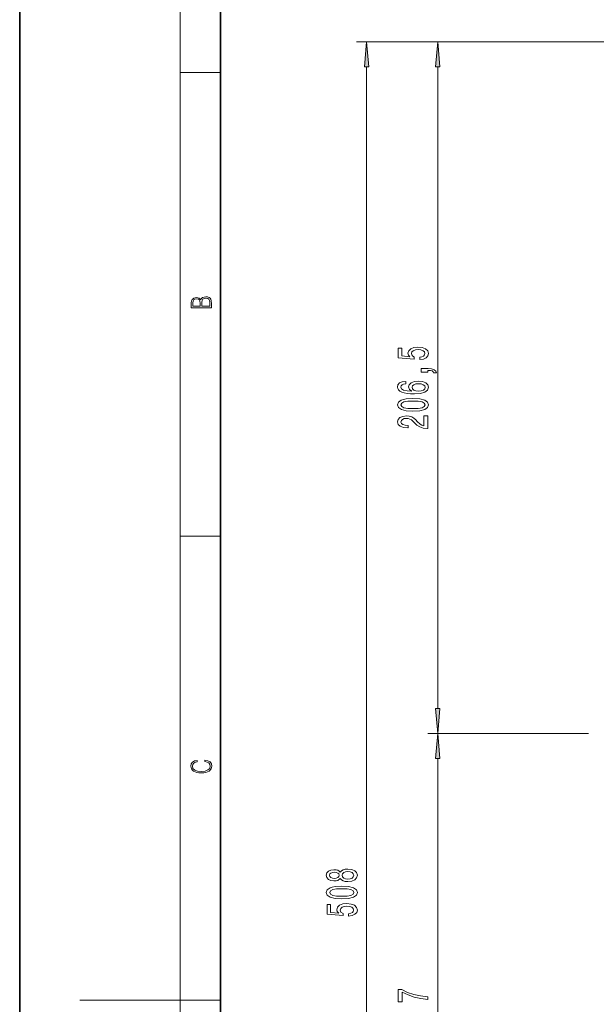
# Model space of a CAD drawing. Extents: x 0 to 210, y 0 to 297.
# Drawn here: x 0 to 57, y 148 to 246 of the extents above; entities that cross this region are included whole.
import ezdxf

# ---------------------------------------------------------------- set-up
doc = ezdxf.new("R2010")
doc.units = 0
doc.linetypes.add('DASHDOT', pattern=[18.5, 12, -3, 0.5, -3])

msp = doc.modelspace()

# ---------------------------------------------------------------- linework, layer by layer
at = {"color": 7, "lineweight": 35}
for p, q in [((0, 297), (0, 0)), ((20, 287), (20, 10))]:
    msp.add_line(p, q, dxfattribs=at)
at = {"color": 7, "lineweight": 13}
for p, q in [((16, 291), (16, 6)), ((118.05336, 243.874451), (33.550674, 243.874451)), ((118.05336, 243.874451), (40.643265, 243.874451)), ((34.550674, 77.031593), (34.550674, 241.383957)), ((41.643265, 177.531586), (41.643265, 241.383957)), ((16, 240.833328), (20, 240.833328)), ((16, 194.666672), (20, 194.666672)), ((56.656189, 175.041107), (40.643265, 175.041107)), ((56.656189, 175.041107), (40.643265, 175.041107)), ((41.643265, 121.864929), (41.643265, 172.550629)), ((16, 148.5), (6, 148.5)), ((16, 148.5), (20, 148.5))]:
    msp.add_line(p, q, dxfattribs=at)
at = {"color": 7, "linetype": 'DASHDOT', "lineweight": 13}
msp.add_line((90.058144, 175.041107), (56.656189, 175.041107), dxfattribs=at)
at = {"color": 7, "lineweight": 13}
for points in [[(34.768562, 241.383957), (34.550674, 243.874451), (34.332783, 241.383957)], [(41.861156, 241.383957), (41.643265, 243.874451), (41.425377, 241.383957)], [(19.092787, 217.408386), (19.092787, 217.823547), (19.087223, 218.092667), (19.048281, 218.255386), (18.973177, 218.353439), (18.859129, 218.428558), (18.720047, 218.474442), (18.553148, 218.491135), (18.366779, 218.470276), (18.213789, 218.411865), (18.102522, 218.320068), (18.035763, 218.199066), (17.966223, 218.292953), (17.866083, 218.363876), (17.746473, 218.405609), (17.604609, 218.422287), (17.351479, 218.374313), (17.173454, 218.240784), (17.109476, 218.094757), (17.092787, 217.904907), (17.092787, 217.408386)], [(17.256905, 217.879868), (17.273594, 218.055115), (17.329226, 218.180283), (17.440493, 218.255386), (17.615736, 218.280426), (17.796541, 218.253311), (17.905025, 218.178207), (17.960659, 218.048859), (17.974567, 217.867355), (17.974567, 217.546082), (17.256905, 217.546082)], [(18.928671, 217.546082), (18.138683, 217.546082), (18.138683, 217.961243), (18.1665, 218.128128), (18.241604, 218.251221), (18.36956, 218.324234), (18.544804, 218.349274), (18.733955, 218.324234), (18.850784, 218.251221), (18.91198, 218.128128), (18.928669, 217.950806)], [(39.860847, 212.23732), (40.215313, 212.294373), (40.49197, 212.421463), (40.664879, 212.608215), (40.729721, 212.846832), (40.651913, 213.10878), (40.440094, 213.31369), (40.102921, 213.443359), (39.670643, 213.492645), (39.268627, 213.448547), (38.953064, 213.324066), (38.749893, 213.129532), (38.676407, 212.877945), (38.728279, 212.683426), (38.870934, 212.53299), (38.062576, 212.605621), (38.062576, 213.394089), (37.708107, 213.394089), (37.708107, 212.431839), (39.298885, 212.289185), (39.298885, 212.496674), (39.095715, 212.64711), (39.022228, 212.83905), (39.069778, 213.005035), (39.208107, 213.132126), (39.419922, 213.212524), (39.692257, 213.241058), (39.964592, 213.212524), (40.176407, 213.129532), (40.310413, 213.002441), (40.357964, 212.83905), (40.327705, 212.701584), (40.228279, 212.595245), (40.072662, 212.517426), (39.860847, 212.478531)], [(40.643265, 210.990204), (40.643265, 211.163971), (40.725399, 211.163971), (40.932892, 211.151001), (41.079865, 211.109497), (41.174965, 211.03688), (41.222519, 210.927948), (41.516464, 210.927948), (41.4473, 211.106903), (41.287357, 211.239182), (41.032314, 211.319595), (40.690819, 211.348114), (39.99485, 211.348114), (39.99485, 210.990204)], [(38.451622, 210.080261), (38.101479, 210.030975), (37.842113, 209.916855), (37.677849, 209.740479), (37.621651, 209.512238), (37.651909, 209.359222), (37.734043, 209.226944), (37.86805, 209.110229), (38.05825, 209.011658), (38.296005, 208.933853), (38.585629, 208.876801), (38.927128, 208.840485), (39.311852, 208.830109), (39.925686, 208.871613), (40.370934, 208.998703), (40.638943, 209.203598), (40.729721, 209.483704), (40.651913, 209.735291), (40.448742, 209.927231), (40.128857, 210.051727), (39.722519, 210.09581), (39.311852, 210.051727), (38.996292, 209.932419), (38.797443, 209.74826), (38.728279, 209.52002), (38.814735, 209.273621), (39.061134, 209.089478), (38.585629, 209.128387), (38.244133, 209.21138), (38.040962, 209.33847), (37.971794, 209.514832), (38.006378, 209.644516), (38.097157, 209.743073), (38.248451, 209.807922), (38.451622, 209.841644)], [(39.726837, 209.844238), (39.999176, 209.815704), (40.206665, 209.743073), (40.344994, 209.626358), (40.388222, 209.481125), (40.344994, 209.328094), (40.210991, 209.21138), (40.003494, 209.136169), (39.731163, 209.112823), (39.46315, 209.138748), (39.259979, 209.21138), (39.130299, 209.330688), (39.082748, 209.491486), (39.130299, 209.631546), (39.255657, 209.743073), (39.458828, 209.815704)], [(39.177849, 207.121323), (39.856522, 207.160217), (40.340672, 207.28212), (40.634621, 207.476654), (40.729721, 207.746399), (40.634621, 208.013535), (40.340672, 208.208069), (39.856522, 208.327377), (39.177849, 208.368866), (38.503494, 208.327377), (38.235485, 208.278091), (38.015022, 208.208069), (37.721077, 208.013535), (37.621651, 207.746399), (37.721077, 207.476654), (38.019348, 207.28212), (38.503494, 207.160217)], [(39.177849, 207.370316), (38.654793, 207.391052), (38.278713, 207.455902), (38.05825, 207.572617), (37.980442, 207.746399), (38.05825, 207.917572), (38.278713, 208.034286), (38.654793, 208.099121), (39.177849, 208.119873), (39.705227, 208.099121), (40.081306, 208.034286), (40.301765, 207.917572), (40.375256, 207.746399), (40.301765, 207.572617), (40.081306, 207.455902), (39.705227, 207.391052)], [(40.643265, 205.402161), (40.643265, 206.639328), (40.271507, 206.639328), (40.271507, 205.661514), (40.068336, 205.715988), (39.89975, 205.809357), (39.592834, 206.09726), (39.46315, 206.250275), (39.277271, 206.421463), (39.061134, 206.543365), (38.806091, 206.613388), (38.516464, 206.639328), (38.153351, 206.595245), (37.86805, 206.473343), (37.686493, 206.286591), (37.621651, 206.04538), (37.695137, 205.796387), (37.898308, 205.607056), (38.222519, 205.485153), (38.650471, 205.443649), (38.710991, 205.443649), (38.710991, 205.679672), (38.676407, 205.679672), (38.382462, 205.703018), (38.166321, 205.773041), (38.027992, 205.884583), (37.980442, 206.03241), (38.02367, 206.182846), (38.131737, 206.294373), (38.300327, 206.367004), (38.512142, 206.392929), (38.710991, 206.374771), (38.879578, 206.3255), (39.02655, 206.242493), (39.156235, 206.128387), (39.294563, 205.975357), (39.562576, 205.721176), (39.847878, 205.542206), (40.193699, 205.435867), (40.630299, 205.402161)], [(41.425377, 177.531586), (41.643265, 175.041107), (41.861156, 177.531586)], [(41.861156, 172.550629), (41.643265, 175.041107), (41.425377, 172.550629)], [(18.4391, 172.234772), (18.669977, 172.193054), (18.84244, 172.099167), (18.948141, 171.959396), (18.984303, 171.779984), (18.925888, 171.563004), (18.753426, 171.400284), (18.4697, 171.295975), (18.085833, 171.260513), (17.707529, 171.295975), (17.432148, 171.398193), (17.262466, 171.558838), (17.204052, 171.775803), (17.237432, 171.946884), (17.332008, 172.082489), (17.482216, 172.176361), (17.676931, 172.220169), (17.676931, 172.355774), (17.415457, 172.30571), (17.215179, 172.186798), (17.087223, 172.007385), (17.039936, 171.775803), (17.112259, 171.504593), (17.198488, 171.391937), (17.3181, 171.295975), (17.646334, 171.164536), (17.854956, 171.129074), (18.088614, 171.118637), (18.327835, 171.129074), (18.536459, 171.164536), (18.870256, 171.293884), (19.078878, 171.500427), (19.14842, 171.771637), (19.098351, 172.011551), (18.962049, 172.195145), (18.739519, 172.316147), (18.4391, 172.370377)], [(31.93396, 160.597534), (32.054996, 160.465271), (32.223583, 160.374481), (32.435398, 160.317429), (32.690445, 160.299271), (33.075169, 160.340759), (33.37344, 160.460083), (33.563641, 160.654602), (33.637131, 160.919159), (33.563641, 161.181122), (33.37344, 161.375641), (33.075169, 161.494949), (32.690445, 161.539032), (32.435398, 161.51828), (32.223583, 161.463821), (32.054996, 161.370453), (31.93396, 161.240768), (31.830212, 161.344513), (31.687561, 161.417145), (31.514648, 161.461227), (31.302834, 161.476791), (30.995918, 161.435287), (30.749519, 161.326355), (30.589577, 161.149994), (30.52906, 160.919159), (30.589577, 160.68573), (30.749519, 160.509354), (30.995918, 160.397827), (31.302834, 160.358917), (31.514648, 160.371887), (31.687561, 160.415985)], [(31.337418, 160.605316), (31.147217, 160.626068), (31.00024, 160.688324), (30.909462, 160.78688), (30.874882, 160.919159), (30.909462, 161.048828), (31.00024, 161.1474), (31.147217, 161.209641), (31.337418, 161.232986), (31.53194, 161.209641), (31.683239, 161.1474), (31.782661, 161.048828), (31.81292, 160.919159), (31.778339, 160.78688), (31.683239, 160.688324), (31.53194, 160.626068)], [(32.681797, 160.548264), (32.45269, 160.571594), (32.279778, 160.64682), (32.167389, 160.763535), (32.128483, 160.919159), (32.167389, 161.072174), (32.279778, 161.188904), (32.45269, 161.264114), (32.681797, 161.290039), (32.928196, 161.264114), (33.114075, 161.188904), (33.235111, 161.072174), (33.274017, 160.919159), (33.235111, 160.763535), (33.114075, 160.64682), (32.928196, 160.571594)], [(32.085255, 158.582703), (32.763931, 158.621613), (33.248077, 158.7435), (33.542027, 158.938034), (33.637131, 159.207764), (33.542027, 159.474915), (33.248077, 159.669434), (32.763931, 159.788757), (32.085255, 159.830246), (31.410904, 159.788757), (31.142891, 159.739471), (30.922432, 159.669434), (30.628483, 159.474915), (30.52906, 159.207764), (30.628483, 158.938034), (30.926754, 158.7435), (31.410904, 158.621613)], [(32.085255, 158.831696), (31.562202, 158.852448), (31.186119, 158.917282), (30.96566, 159.033997), (30.887848, 159.207764), (30.96566, 159.378952), (31.186119, 159.495667), (31.562202, 159.560516), (32.085255, 159.581268), (32.612633, 159.560516), (32.988712, 159.495667), (33.209175, 159.378952), (33.282661, 159.207764), (33.209175, 159.033997), (32.988712, 158.917282), (32.612633, 158.852448)], [(32.768253, 156.853165), (33.122719, 156.910217), (33.399376, 157.037308), (33.572289, 157.22406), (33.637131, 157.462677), (33.559319, 157.72464), (33.347504, 157.929535), (33.010326, 158.059204), (32.578049, 158.10849), (32.176033, 158.064392), (31.860474, 157.939911), (31.657303, 157.745377), (31.583817, 157.493805), (31.635689, 157.299271), (31.778339, 157.148834), (30.969982, 157.221466), (30.969982, 158.009933), (30.615517, 158.009933), (30.615517, 157.047684), (32.206291, 156.905029), (32.206291, 157.112518), (32.00312, 157.262955), (31.929634, 157.454895), (31.977188, 157.62088), (32.115517, 157.747971), (32.327332, 157.828369), (32.599663, 157.856903), (32.871998, 157.828369), (33.083817, 157.745377), (33.217819, 157.618286), (33.265369, 157.454895), (33.235111, 157.317429), (33.135689, 157.21109), (32.980068, 157.13327), (32.768253, 157.094376)], [(40.643265, 148.55864), (40.643265, 148.820602), (39.930008, 148.906189), (39.264305, 149.056625), (38.646149, 149.269302), (38.066898, 149.546814), (37.708107, 149.546814), (37.708107, 148.312241), (38.101479, 148.312241), (38.101479, 149.297836), (38.685051, 149.012527), (39.294563, 148.797256), (39.942978, 148.64682)]]:
    msp.add_lwpolyline(points, close=True, dxfattribs=at)
for points in [[(34.768562, 241.383957), (34.550674, 243.874451), (34.768562, 241.383957), (34.332783, 241.383957)], [(41.861156, 241.383957), (41.643265, 243.874451), (41.861156, 241.383957), (41.425377, 241.383957)], [(41.425377, 177.531586), (41.643265, 175.041107), (41.425377, 177.531586), (41.861156, 177.531586)], [(41.861156, 172.550629), (41.643265, 175.041107), (41.861156, 172.550629), (41.425377, 172.550629)]]:
    msp.add_solid(points, dxfattribs=at)

doc.saveas('drawing.dxf')
